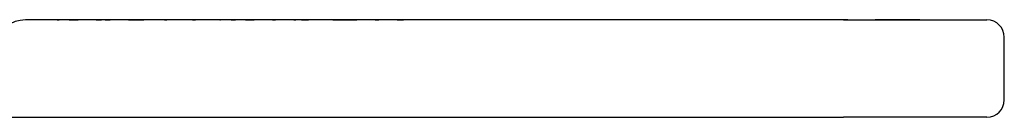
# Model space of a CAD drawing. Units: inches. Extents: x 5168 to 13515, y 3574 to 7469.
# Drawn here: x 10841 to 10898, y 4909 to 4914 of the extents above; entities that cross this region are included whole.
import ezdxf

# ---------------------------------------------------------------- set-up
doc = ezdxf.new("R2010")
doc.units = ezdxf.units.IN
doc.header["$MEASUREMENT"] = 0
doc.layers.add('DETAIL', color=2, linetype='Continuous')

msp = doc.modelspace()

# ---------------------------------------------------------------- linework, layer by layer
at = {"layer": 'DETAIL'}
for p, q in [((10841.044, 4914.135), (10841.034, 4914.135)), ((10888.273, 4914.135), (10841.044, 4914.135)), ((10842.853, 4914.135), (10842.853, 4914.145)), ((10842.853, 4914.145), (10842.857, 4914.145)), ((10842.857, 4914.145), (10842.968, 4914.145)), ((10842.857, 4914.135), (10842.857, 4914.145)), ((10843.36, 4914.145), (10842.968, 4914.145)), ((10842.968, 4914.135), (10842.968, 4914.145)), ((10842.968, 4914.145), (10842.968, 4914.145)), ((10842.968, 4914.135), (10842.968, 4914.145)), ((10843.36, 4914.135), (10843.36, 4914.145)), ((10843.36, 4914.145), (10843.36, 4914.145)), ((10843.36, 4914.135), (10843.36, 4914.145)), ((10843.557, 4914.145), (10843.36, 4914.145)), ((10843.557, 4914.145), (10844.06, 4914.145)), ((10843.557, 4914.135), (10843.557, 4914.145)), ((10844.219, 4914.145), (10844.06, 4914.145)), ((10844.06, 4914.135), (10844.06, 4914.145)), ((10844.582, 4914.145), (10844.219, 4914.145)), ((10845.102, 4914.145), (10844.582, 4914.145)), ((10845.102, 4914.145), (10845.412, 4914.145)), ((10845.102, 4914.135), (10845.102, 4914.145)), ((10845.412, 4914.135), (10845.412, 4914.145)), ((10845.636, 4914.145), (10845.412, 4914.145)), ((10845.412, 4914.135), (10845.412, 4914.145)), ((10845.412, 4914.145), (10845.412, 4914.145)), ((10845.636, 4914.135), (10845.636, 4914.145)), ((10845.636, 4914.145), (10845.923, 4914.145)), ((10846.437, 4914.145), (10845.923, 4914.145)), ((10845.923, 4914.135), (10845.923, 4914.145)), ((10846.856, 4914.145), (10846.437, 4914.145)), ((10846.982, 4914.145), (10846.856, 4914.145)), ((10846.982, 4914.145), (10847.855, 4914.145)), ((10846.982, 4914.135), (10846.982, 4914.145)), ((10847.855, 4914.135), (10847.855, 4914.145)), ((10847.856, 4914.145), (10847.855, 4914.145)), ((10848.466, 4914.145), (10847.856, 4914.145)), ((10847.856, 4914.135), (10847.856, 4914.145)), ((10849.064, 4914.145), (10848.466, 4914.145)), ((10849.064, 4914.145), (10849.181, 4914.145)), ((10849.064, 4914.135), (10849.064, 4914.145)), ((10849.405, 4914.145), (10849.181, 4914.145)), ((10849.181, 4914.135), (10849.181, 4914.145)), ((10849.58, 4914.145), (10849.405, 4914.145)), ((10849.405, 4914.135), (10849.405, 4914.145)), ((10850.25, 4914.145), (10849.58, 4914.145)), ((10849.58, 4914.135), (10849.58, 4914.145)), ((10850.437, 4914.145), (10850.25, 4914.145)), ((10850.25, 4914.135), (10850.25, 4914.145)), ((10850.678, 4914.145), (10850.437, 4914.145)), ((10850.437, 4914.135), (10850.437, 4914.145)), ((10850.678, 4914.135), (10850.678, 4914.145)), ((10850.678, 4914.145), (10850.849, 4914.145)), ((10850.849, 4914.135), (10850.849, 4914.145)), ((10850.85, 4914.145), (10850.849, 4914.145)), ((10851.062, 4914.145), (10850.85, 4914.145)), ((10850.85, 4914.135), (10850.85, 4914.145)), ((10851.307, 4914.145), (10851.062, 4914.145)), ((10851.062, 4914.135), (10851.062, 4914.145)), ((10851.424, 4914.145), (10851.307, 4914.145)), ((10851.781, 4914.145), (10851.424, 4914.145)), ((10851.424, 4914.135), (10851.424, 4914.145)), ((10851.993, 4914.145), (10851.781, 4914.145)), ((10852.26, 4914.145), (10851.993, 4914.145)), ((10851.993, 4914.135), (10851.993, 4914.145)), ((10852.26, 4914.145), (10852.287, 4914.145)), ((10852.26, 4914.135), (10852.26, 4914.145)), ((10852.446, 4914.145), (10852.287, 4914.145)), ((10852.287, 4914.135), (10852.287, 4914.145)), ((10852.908, 4914.145), (10852.446, 4914.145)), ((10852.446, 4914.135), (10852.446, 4914.145)), ((10852.908, 4914.135), (10852.908, 4914.145)), ((10852.908, 4914.145), (10853.151, 4914.145)), ((10853.542, 4914.145), (10853.151, 4914.145)), ((10853.151, 4914.135), (10853.151, 4914.145)), ((10853.151, 4914.145), (10853.151, 4914.145)), ((10853.151, 4914.135), (10853.151, 4914.145)), ((10853.543, 4914.145), (10853.542, 4914.145)), ((10853.542, 4914.135), (10853.542, 4914.145)), ((10853.543, 4914.135), (10853.543, 4914.145)), ((10853.74, 4914.145), (10853.543, 4914.145)), ((10853.74, 4914.135), (10853.74, 4914.145)), ((10853.74, 4914.145), (10854.24, 4914.145)), ((10854.767, 4914.145), (10854.24, 4914.145)), ((10854.24, 4914.135), (10854.24, 4914.145)), ((10855.295, 4914.145), (10854.767, 4914.145)), ((10855.295, 4914.145), (10855.476, 4914.145)), ((10855.295, 4914.135), (10855.295, 4914.145)), ((10856.031, 4914.145), (10855.476, 4914.145)), ((10855.476, 4914.135), (10855.476, 4914.145)), ((10856.532, 4914.145), (10856.031, 4914.145)), ((10856.532, 4914.145), (10856.636, 4914.145)), ((10856.532, 4914.135), (10856.532, 4914.145)), ((10856.8, 4914.145), (10856.636, 4914.145)), ((10856.636, 4914.135), (10856.636, 4914.145)), ((10856.962, 4914.145), (10856.8, 4914.145)), ((10856.962, 4914.145), (10857.365, 4914.145)), ((10856.962, 4914.135), (10856.962, 4914.145)), ((10858.117, 4914.145), (10857.365, 4914.145)), ((10857.365, 4914.135), (10857.365, 4914.145)), ((10858.78, 4914.145), (10858.117, 4914.145)), ((10858.78, 4914.135), (10858.78, 4914.145)), ((10858.78, 4914.145), (10860.175, 4914.145)), ((10861.233, 4914.145), (10860.175, 4914.145)), ((10860.175, 4914.135), (10860.175, 4914.145)), ((10860.175, 4914.145), (10860.175, 4914.145)), ((10860.175, 4914.135), (10860.175, 4914.145)), ((10861.233, 4914.135), (10861.233, 4914.145)), ((10861.233, 4914.145), (10861.443, 4914.145)), ((10861.957, 4914.145), (10861.443, 4914.145)), ((10861.443, 4914.135), (10861.443, 4914.145)), ((10862.376, 4914.145), (10861.957, 4914.145)), ((10862.503, 4914.145), (10862.376, 4914.145)), ((10862.503, 4914.145), (10862.859, 4914.145)), ((10862.503, 4914.135), (10862.503, 4914.145)), ((10862.859, 4914.135), (10862.859, 4914.145)), ((10863.375, 4914.135), (10863.375, 4914.145)), ((10863.376, 4914.145), (10863.375, 4914.145)), ((10863.986, 4914.145), (10863.376, 4914.145)), ((10863.376, 4914.135), (10863.376, 4914.145)), ((10864.585, 4914.145), (10863.986, 4914.145)), ((10864.585, 4914.135), (10864.585, 4914.145)), ((10864.925, 4914.145), (10864.701, 4914.145)), ((10864.701, 4914.135), (10864.701, 4914.145)), ((10865.1, 4914.145), (10864.925, 4914.145)), ((10864.925, 4914.135), (10864.925, 4914.145)), ((10865.771, 4914.145), (10865.1, 4914.145)), ((10865.1, 4914.135), (10865.1, 4914.145)), ((10865.957, 4914.145), (10865.771, 4914.145)), ((10865.771, 4914.135), (10865.771, 4914.145)), ((10866.198, 4914.145), (10865.957, 4914.145)), ((10865.957, 4914.135), (10865.957, 4914.145)), ((10866.198, 4914.135), (10866.198, 4914.145)), ((10866.369, 4914.145), (10866.198, 4914.145)), ((10866.369, 4914.135), (10866.369, 4914.145)), ((10866.37, 4914.145), (10866.369, 4914.145)), ((10866.582, 4914.145), (10866.37, 4914.145)), ((10866.37, 4914.135), (10866.37, 4914.145)), ((10866.827, 4914.145), (10866.582, 4914.145)), ((10866.582, 4914.135), (10866.582, 4914.145)), ((10866.945, 4914.145), (10866.827, 4914.145)), ((10867.302, 4914.145), (10866.945, 4914.145)), ((10866.945, 4914.135), (10866.945, 4914.145)), ((10867.514, 4914.145), (10867.302, 4914.145)), ((10867.78, 4914.145), (10867.514, 4914.145)), ((10867.514, 4914.135), (10867.514, 4914.145)), ((10867.808, 4914.145), (10867.78, 4914.145)), ((10867.78, 4914.135), (10867.78, 4914.145)), ((10867.966, 4914.145), (10867.808, 4914.145)), ((10867.808, 4914.135), (10867.808, 4914.145)), ((10868.429, 4914.145), (10867.966, 4914.145)), ((10867.966, 4914.135), (10867.966, 4914.145)), ((10868.429, 4914.135), (10868.429, 4914.145)), ((10868.498, 4914.145), (10868.429, 4914.145)), ((10868.498, 4914.135), (10868.498, 4914.145)), ((10869.102, 4914.145), (10868.498, 4914.145)), ((10868.498, 4914.135), (10868.498, 4914.145)), ((10868.498, 4914.145), (10868.498, 4914.145)), ((10869.102, 4914.135), (10869.102, 4914.145)), ((10869.104, 4914.145), (10869.102, 4914.145)), ((10869.105, 4914.145), (10869.104, 4914.145)), ((10869.104, 4914.135), (10869.104, 4914.145)), ((10869.105, 4914.135), (10869.105, 4914.145)), ((10869.415, 4914.145), (10869.105, 4914.145)), ((10869.807, 4914.145), (10869.415, 4914.145)), ((10869.415, 4914.135), (10869.415, 4914.145)), ((10869.415, 4914.145), (10869.415, 4914.145)), ((10869.415, 4914.135), (10869.415, 4914.145)), ((10869.808, 4914.145), (10869.807, 4914.145)), ((10869.807, 4914.135), (10869.807, 4914.145)), ((10869.808, 4914.135), (10869.808, 4914.145)), ((10870.005, 4914.145), (10869.808, 4914.145)), ((10870.005, 4914.135), (10870.005, 4914.145)), ((10870.132, 4914.145), (10870.005, 4914.145)), ((10870.132, 4914.135), (10870.132, 4914.145)), ((10870.48, 4914.135), (10870.48, 4914.145)), ((10870.48, 4914.145), (10870.48, 4914.145)), ((10870.48, 4914.135), (10870.48, 4914.145)), ((10870.507, 4914.145), (10870.48, 4914.145)), ((10870.666, 4914.145), (10870.507, 4914.145)), ((10870.507, 4914.135), (10870.507, 4914.145)), ((10871.029, 4914.145), (10870.666, 4914.145)), ((10871.55, 4914.145), (10871.029, 4914.145)), ((10872.328, 4914.145), (10871.55, 4914.145)), ((10871.55, 4914.135), (10871.55, 4914.145)), ((10872.856, 4914.145), (10872.328, 4914.145)), ((10872.328, 4914.135), (10872.328, 4914.145)), ((10872.328, 4914.145), (10872.328, 4914.145)), ((10872.328, 4914.135), (10872.328, 4914.145)), ((10872.856, 4914.135), (10872.856, 4914.145)), ((10872.857, 4914.145), (10872.856, 4914.145)), ((10873.069, 4914.145), (10872.857, 4914.145)), ((10872.857, 4914.135), (10872.857, 4914.145)), ((10873.596, 4914.145), (10873.069, 4914.145)), ((10873.069, 4914.135), (10873.069, 4914.145)), ((10873.749, 4914.145), (10873.596, 4914.145)), ((10873.596, 4914.135), (10873.596, 4914.145)), ((10874.515, 4914.145), (10873.749, 4914.145)), ((10873.749, 4914.135), (10873.749, 4914.145)), ((10875.278, 4914.145), (10874.515, 4914.145)), ((10875.278, 4914.135), (10875.278, 4914.145)), ((10876.635, 4914.145), (10876.243, 4914.145)), ((10876.243, 4914.135), (10876.243, 4914.145)), ((10876.243, 4914.145), (10876.243, 4914.145)), ((10876.243, 4914.135), (10876.243, 4914.145)), ((10876.636, 4914.145), (10876.635, 4914.145)), ((10876.635, 4914.135), (10876.635, 4914.145)), ((10876.636, 4914.135), (10876.636, 4914.145)), ((10876.832, 4914.145), (10876.636, 4914.145)), ((10876.832, 4914.135), (10876.832, 4914.145)), ((10877.494, 4914.145), (10877.335, 4914.145)), ((10877.335, 4914.135), (10877.335, 4914.145)), ((10877.857, 4914.145), (10877.494, 4914.145)), ((10878.377, 4914.145), (10877.857, 4914.145)), ((10878.377, 4914.135), (10878.377, 4914.145)), ((10878.736, 4914.145), (10878.577, 4914.145)), ((10878.577, 4914.135), (10878.577, 4914.145)), ((10879.099, 4914.145), (10878.736, 4914.145)), ((10879.62, 4914.145), (10879.099, 4914.145)), ((10879.62, 4914.135), (10879.62, 4914.145)), ((10879.892, 4914.145), (10879.728, 4914.145)), ((10879.728, 4914.135), (10879.728, 4914.145)), ((10880.054, 4914.145), (10879.892, 4914.145)), ((10880.054, 4914.135), (10880.054, 4914.145)), ((10881.21, 4914.145), (10880.457, 4914.145)), ((10880.457, 4914.135), (10880.457, 4914.145)), ((10881.872, 4914.145), (10881.21, 4914.145)), ((10881.872, 4914.135), (10881.872, 4914.145)), ((10886.734, 4914.145), (10886.613, 4914.145)), ((10886.613, 4914.135), (10886.613, 4914.145)), ((10887.588, 4914.145), (10886.734, 4914.145)), ((10886.734, 4914.135), (10886.734, 4914.145)), ((10888.327, 4914.145), (10887.588, 4914.145)), ((10888.273, 4914.135), (10896.568, 4914.135)), ((10888.526, 4914.145), (10888.327, 4914.145)), ((10888.327, 4914.135), (10888.327, 4914.145)), ((10888.526, 4914.135), (10888.526, 4914.145)), ((10890.109, 4914.145), (10890.101, 4914.145)), ((10890.101, 4914.135), (10890.101, 4914.145)), ((10892.695, 4914.145), (10890.109, 4914.145)), ((10890.109, 4914.135), (10890.109, 4914.145)), ((10892.695, 4914.135), (10892.695, 4914.145)), ((10897.568, 4909.535), (10897.568, 4913.135)), ((10839.875, 4908.535), (10888.273, 4908.535)), ((10896.568, 4908.535), (10888.273, 4908.535))]:
    msp.add_line(p, q, dxfattribs=at)
at = {"layer": 'DETAIL', "flags": 128}
msp.add_lwpolyline([(10841.034, 4914.135), (10840.724, 4914.11), (10840.42, 4914.038), (10840.132, 4913.919), (10839.866, 4913.758)], dxfattribs=at)
at = {"layer": 'DETAIL'}
for centre, start, end in [((10896.568, 4913.135), 0, 90), ((10896.568, 4909.535), 270, 0)]:
    msp.add_arc(centre, 1, start, end, dxfattribs=at)

doc.saveas('drawing.dxf')
